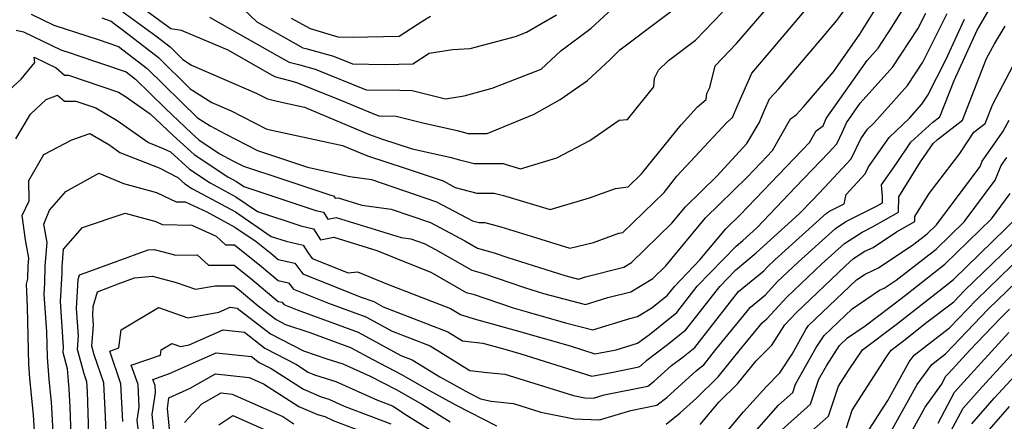
# Model space of a CAD drawing. Extents: x 1802554 to 1810756, y 2830221 to 2835222.
# Drawn here: x 1802666 to 1802848, y 2831925 to 2831999 of the extents above; entities that cross this region are included whole.
import ezdxf

# ---------------------------------------------------------------- set-up
doc = ezdxf.new("R2010")
doc.units = 0

msp = doc.modelspace()

# ---------------------------------------------------------------- linework, layer by layer
at = {"layer": 'Unknown_Line_Type', "color": 0}
for points in [[(1802700.2, 2832007.96, 2370), (1802709.85, 2831998.77, 2370), (1802714.6, 2831996.06, 2370), (1802718.31, 2831994.01, 2370), (1802718.88, 2831993.87, 2370), (1802723.97, 2831992.43, 2370), (1802727.51, 2831991.02, 2370), (1802733.48, 2831990.92, 2370), (1802738.6, 2831991.02, 2370), (1802741.67, 2831993.01, 2370), (1802745.98, 2831993.67, 2370), (1802749.22, 2831993.85, 2370), (1802757.6, 2831996.08, 2370), (1802759.59, 2831996.87, 2370), (1802765.16, 2832000.1, 2370)], [(1802665.3, 2831977.19, 2354), (1802668.01, 2831981.76, 2354), (1802670.91, 2831984.45, 2354), (1802673.03, 2831985.26, 2354), (1802674.33, 2831984.13, 2354), (1802676.43, 2831984.13, 2354), (1802680.07, 2831982.89, 2354), (1802684.05, 2831980.55, 2354), (1802689.81, 2831976.51, 2354), (1802692.56, 2831975.42, 2354), (1802693.88, 2831974.76, 2354), (1802697.41, 2831971.6, 2354), (1802701.2, 2831969.06, 2354), (1802705.96, 2831966.49, 2354), (1802709.95, 2831963.77, 2354), (1802717.97, 2831961.1, 2354), (1802720.26, 2831960.58, 2354), (1802721.6, 2831958.51, 2354), (1802724.07, 2831959, 2354), (1802732, 2831956.57, 2354), (1802738.07, 2831954.08, 2354), (1802741.94, 2831952.58, 2354), (1802748.5, 2831948.83, 2354), (1802749.76, 2831948.48, 2354), (1802757.17, 2831945.97, 2354), (1802759.75, 2831945.26, 2354), (1802766.82, 2831943.24, 2354), (1802771.87, 2831941.92, 2354), (1802778.71, 2831944.03, 2354), (1802780.14, 2831944.4, 2354), (1802782.74, 2831945.96, 2354), (1802785.68, 2831948.32, 2354), (1802786.99, 2831950, 2354), (1802791.64, 2831954.83, 2354), (1802796.43, 2831960.59, 2354), (1802799.05, 2831963.16, 2354), (1802806.12, 2831970.53, 2354), (1802811.88, 2831976.52, 2354), (1802813.08, 2831978.67, 2354), (1802814.38, 2831979.56, 2354), (1802814.97, 2831980.96, 2354), (1802822.51, 2831991.65, 2354), (1802824.53, 2831993.91, 2354), (1802827.22, 2831998.01, 2354), (1802830.96, 2832004.08, 2354)], [(1802665.37, 2831997.27, 2358), (1802666.75, 2831996.96, 2358), (1802673.66, 2831993.6, 2358), (1802675.7, 2831992.95, 2358), (1802676.39, 2831992.71, 2358), (1802685.67, 2831989.55, 2358), (1802687.42, 2831988.2, 2358), (1802692.95, 2831982.78, 2358), (1802697.82, 2831978.17, 2358), (1802699.12, 2831977.01, 2358), (1802702.88, 2831974.49, 2358), (1802705.41, 2831973.14, 2358), (1802707.37, 2831972.13, 2358), (1802714.79, 2831969.67, 2358), (1802723.48, 2831966.78, 2358), (1802723.99, 2831966.66, 2358), (1802724.29, 2831966.2, 2358), (1802724.84, 2831966.31, 2358), (1802729.23, 2831964.96, 2358), (1802734.64, 2831964.18, 2358), (1802741.87, 2831961.72, 2358), (1802748.26, 2831958.32, 2358), (1802750.58, 2831957, 2358), (1802753.63, 2831956.14, 2358), (1802756.2, 2831955.27, 2358), (1802766.68, 2831951.94, 2358), (1802769.21, 2831951.28, 2358), (1802770.53, 2831951.69, 2358), (1802777.59, 2831953.49, 2358), (1802779.01, 2831954.34, 2358), (1802786.45, 2831961.59, 2358), (1802788.95, 2831964.61, 2358), (1802794.74, 2831970.3, 2358), (1802800.33, 2831976.3, 2358), (1802802.56, 2831980.11, 2358), (1802803.54, 2831982.46, 2358), (1802804.47, 2831984.59, 2358), (1802806.2, 2831986.42, 2358), (1802813.89, 2831995.47, 2358), (1802816.89, 2831999, 2358), (1802820.8, 2832004.4, 2358)], [(1802686.45, 2832003.06, 2366), (1802693.97, 2831997.53, 2366), (1802695.87, 2831997.25, 2366), (1802704.46, 2831993.62, 2366), (1802712.51, 2831989.02, 2366), (1802713.27, 2831988.6, 2366), (1802716.11, 2831987.91, 2366), (1802717.18, 2831987.61, 2366), (1802724.75, 2831984.59, 2366), (1802731.25, 2831981.86, 2366), (1802732.38, 2831981.45, 2366), (1802735.57, 2831981.37, 2366), (1802740.48, 2831980.16, 2366), (1802746.83, 2831978.71, 2366), (1802748.87, 2831978.19, 2366), (1802752.35, 2831978.19, 2366), (1802761.02, 2831981.72, 2366), (1802765.83, 2831984.45, 2366), (1802770.88, 2831987.95, 2366), (1802775.06, 2831991.82, 2366), (1802776.88, 2831993.63, 2366), (1802791.52, 2832004.66, 2366)], [(1802668.16, 2832000.21, 2360), (1802672.33, 2831998.18, 2360), (1802678.44, 2831996.22, 2360), (1802680.51, 2831995.52, 2360), (1802684.3, 2831994.23, 2360), (1802689.55, 2831990.18, 2360), (1802698.87, 2831981.05, 2360), (1802701.21, 2831979.56, 2360), (1802703.95, 2831978.1, 2360), (1802709.94, 2831975, 2360), (1802719.19, 2831971.94, 2360), (1802727, 2831970.24, 2360), (1802730.98, 2831969.66, 2360), (1802743.03, 2831965.56, 2360), (1802749.63, 2831962.05, 2360), (1802750.9, 2831961.72, 2360), (1802751.93, 2831961.72, 2360), (1802754.87, 2831960.91, 2360), (1802760.45, 2831959.24, 2360), (1802767.59, 2831957.01, 2360), (1802772.01, 2831958.07, 2360), (1802776.65, 2831959.78, 2360), (1802777.39, 2831959.86, 2360), (1802785.01, 2831967.3, 2360), (1802787.39, 2831970.26, 2360), (1802796.63, 2831980.22, 2360), (1802797.68, 2831981.1, 2360), (1802798.71, 2831983.57, 2360), (1802801.22, 2831989.33, 2360), (1802801.62, 2831989.75, 2360), (1802803.39, 2831991.84, 2360), (1802812.33, 2832002.37, 2360)], [(1802678.85, 2831920.69, 2346), (1802678.53, 2831930.48, 2346), (1802678.44, 2831932.3, 2346), (1802677.92, 2831933.82, 2346), (1802676.73, 2831938.31, 2346), (1802676.89, 2831940.79, 2346), (1802676.55, 2831945.84, 2346), (1802676.86, 2831951.21, 2346), (1802677.11, 2831952.05, 2346), (1802678.3, 2831952.52, 2346), (1802689.76, 2831956.66, 2346), (1802690.9, 2831956.77, 2346), (1802694.89, 2831955.69, 2346), (1802698.79, 2831955.78, 2346), (1802700.89, 2831953.83, 2346), (1802705.62, 2831953.83, 2346), (1802708.64, 2831951.44, 2346), (1802713.79, 2831947.18, 2346), (1802714.5, 2831947.02, 2346), (1802714.84, 2831946.57, 2346), (1802717.27, 2831945.59, 2346), (1802728.53, 2831941.49, 2346), (1802736.43, 2831937.19, 2346), (1802738.52, 2831936.38, 2346), (1802743.59, 2831933.24, 2346), (1802748.96, 2831930.29, 2346), (1802751.13, 2831929.17, 2346), (1802753.08, 2831928.74, 2346), (1802757.19, 2831928.33, 2346), (1802762.29, 2831926.74, 2346), (1802768.4, 2831925.49, 2346), (1802773.1, 2831925.28, 2346), (1802778.86, 2831927.05, 2346), (1802783.71, 2831928.03, 2346), (1802785.57, 2831929.5, 2346), (1802790.92, 2831934.35, 2346), (1802791.64, 2831934.88, 2346), (1802792.37, 2831935.46, 2346), (1802794.56, 2831938.27, 2346), (1802800.96, 2831946.1, 2346), (1802803.72, 2831948.38, 2346), (1802805.91, 2831950.76, 2346), (1802809.81, 2831954.46, 2346), (1802816.65, 2831960.65, 2346), (1802818.58, 2831961.89, 2346), (1802824.25, 2831964.76, 2346), (1802825.35, 2831965.38, 2346), (1802825.37, 2831966.52, 2346), (1802825.17, 2831968.7, 2346), (1802827.92, 2831972.65, 2346), (1802830.61, 2831976.55, 2346), (1802834.64, 2831980.25, 2346), (1802835.92, 2831981.25, 2346), (1802838.57, 2831987.98, 2346), (1802842.83, 2831997.22, 2346), (1802846.27, 2832003.2, 2346)], [(1802701.08, 2831999.66, 2368), (1802713.55, 2831992.54, 2368), (1802715.79, 2831991.31, 2368), (1802717.5, 2831990.89, 2368), (1802720.58, 2831990.02, 2368), (1802730.02, 2831986.25, 2368), (1802736.22, 2831986.15, 2368), (1802738.49, 2831986.09, 2368), (1802744.64, 2831984.58, 2368), (1802748.13, 2831985.11, 2368), (1802753.26, 2831986.52, 2368), (1802762.35, 2831990.06, 2368), (1802765.93, 2831993.4, 2368), (1802771.57, 2831997.64, 2368), (1802778.44, 2832004, 2368)], [(1802663.31, 2831985.41, 2356), (1802666.32, 2831988.21, 2356), (1802668.84, 2831991.3, 2356), (1802668.71, 2831992.23, 2356), (1802672.78, 2831990.26, 2356), (1802674.33, 2831988.92, 2356), (1802675.03, 2831988.92, 2356), (1802684.26, 2831985.77, 2356), (1802685.59, 2831984.99, 2356), (1802690.13, 2831981.8, 2356), (1802694.37, 2831977.79, 2356), (1802698.26, 2831974.31, 2356), (1802704.45, 2831970.16, 2356), (1802706.07, 2831969.29, 2356), (1802707.42, 2831968.36, 2356), (1802720.73, 2831963.94, 2356), (1802722.12, 2831963.62, 2356), (1802722.94, 2831962.35, 2356), (1802724.46, 2831962.65, 2356), (1802736.49, 2831958.96, 2356), (1802738.29, 2831958.7, 2356), (1802740.7, 2831957.88, 2356), (1802742.83, 2831956.75, 2356), (1802749.54, 2831952.92, 2356), (1802751.7, 2831952.31, 2356), (1802759.25, 2831949.75, 2356), (1802762.75, 2831948.64, 2356), (1802770.54, 2831946.6, 2356), (1802774.62, 2831947.86, 2356), (1802778.87, 2831948.94, 2356), (1802782.94, 2831951.4, 2356), (1802785.32, 2831953.72, 2356), (1802792.69, 2831962.6, 2356), (1802800.36, 2831970.13, 2356), (1802802.94, 2831972.82, 2356), (1802805.04, 2831975, 2356), (1802808.34, 2831980.89, 2356), (1802809.38, 2831981.6, 2356), (1802810.79, 2831983.1, 2356), (1802816.28, 2831989.56, 2356), (1802821.18, 2831996.48, 2356), (1802824.53, 2832001.92, 2356)], [(1802681.18, 2831999.49, 2362), (1802682.92, 2831998.9, 2362), (1802683.77, 2831998.21, 2362), (1802685.2, 2831997.15, 2362), (1802691.68, 2831992.17, 2362), (1802697.52, 2831986.44, 2362), (1802701.52, 2831983.89, 2362), (1802705.08, 2831982.34, 2362), (1802711.52, 2831979.03, 2362), (1802712.3, 2831978.84, 2362), (1802725.62, 2831975.95, 2362), (1802729.63, 2831974.27, 2362), (1802730.44, 2831973.98, 2362), (1802737, 2831971.85, 2362), (1802744.2, 2831969.4, 2362), (1802746.44, 2831968.21, 2362), (1802750.42, 2831967.16, 2362), (1802753.62, 2831967.16, 2362), (1802755.36, 2831966.69, 2362), (1802763.98, 2831964.11, 2362), (1802771.23, 2831966.26, 2362), (1802776.07, 2831968.04, 2362), (1802778.38, 2831968.29, 2362), (1802780.86, 2831970.7, 2362), (1802788.15, 2831979.78, 2362), (1802791.2, 2831983.08, 2362), (1802792.82, 2831984.42, 2362), (1802792.92, 2831985.56, 2362), (1802793.49, 2831986.65, 2362), (1802794.45, 2831990.67, 2362), (1802798.4, 2831994.8, 2362), (1802803.91, 2832001.18, 2362)], [(1802685.11, 2832000.63, 2364), (1802691.18, 2831996.17, 2364), (1802693.8, 2831994.15, 2364), (1802696.17, 2831991.83, 2364), (1802697.79, 2831990.8, 2364), (1802709.72, 2831985.62, 2364), (1802711.82, 2831984.54, 2364), (1802714.4, 2831983.94, 2364), (1802718.65, 2831983.01, 2364), (1802730.44, 2831978.07, 2364), (1802732.84, 2831977.2, 2364), (1802738.52, 2831975.36, 2364), (1802745.46, 2831973.77, 2364), (1802747.25, 2831973.32, 2364), (1802749.94, 2831972.61, 2364), (1802755.31, 2831972.61, 2364), (1802755.85, 2831972.46, 2364), (1802758.52, 2831971.66, 2364), (1802765.22, 2831973.65, 2364), (1802771.31, 2831976.85, 2364), (1802776.71, 2831980.6, 2364), (1802778.24, 2831980.76, 2364), (1802783.13, 2831986.77, 2364), (1802783.25, 2831988.37, 2364), (1802784.02, 2831989.85, 2364), (1802785.83, 2831991.64, 2364), (1802790.84, 2831995.42, 2364), (1802795.78, 2832000.58, 2364)], [(1802669.12, 2831917.43, 2352), (1802668.6, 2831926.17, 2352), (1802667.94, 2831933.02, 2352), (1802667.73, 2831935.49, 2352), (1802667.49, 2831946.08, 2352), (1802667.35, 2831948.97, 2352), (1802667.27, 2831950.35, 2352), (1802667.57, 2831951.35, 2352), (1802667.61, 2831953.75, 2352), (1802667.71, 2831955.15, 2352), (1802667.14, 2831958.51, 2352), (1802666.47, 2831963, 2352), (1802667.82, 2831965.73, 2352), (1802667.71, 2831969.51, 2352), (1802670.5, 2831974.28, 2352), (1802675.68, 2831976.98, 2352), (1802679.02, 2831978.16, 2352), (1802682.51, 2831976.11, 2352), (1802684.55, 2831974.68, 2352), (1802691.79, 2831971.82, 2352), (1802695.25, 2831970.06, 2352), (1802696.55, 2831968.9, 2352), (1802697.95, 2831967.96, 2352), (1802705.86, 2831963.7, 2352), (1802712.48, 2831959.17, 2352), (1802715.22, 2831958.26, 2352), (1802718.39, 2831957.54, 2352), (1802719.25, 2831956.21, 2352), (1802720.07, 2831955.11, 2352), (1802726.71, 2831952.46, 2352), (1802728.39, 2831952.61, 2352), (1802733.97, 2831950.33, 2352), (1802745.57, 2831945.83, 2352), (1802747.46, 2831944.75, 2352), (1802747.82, 2831944.65, 2352), (1802749.96, 2831943.93, 2352), (1802757.68, 2831941.8, 2352), (1802767.68, 2831938.94, 2352), (1802772.21, 2831937.52, 2352), (1802776.17, 2831938.23, 2352), (1802780.14, 2831939.46, 2352), (1802782.32, 2831941.08, 2352), (1802787.35, 2831945.1, 2352), (1802791.14, 2831949.96, 2352), (1802798.31, 2831957.39, 2352), (1802799.56, 2831958.44, 2352), (1802802.13, 2831960.77, 2352), (1802809.31, 2831968.24, 2352), (1802815.46, 2831974.65, 2352), (1802816.93, 2831976.23, 2352), (1802817.99, 2831978.45, 2352), (1802818.71, 2831980.15, 2352), (1802821.25, 2831983.75, 2352), (1802827.23, 2831990.47, 2352), (1802831.86, 2831997.5, 2352), (1802833.32, 2832000.38, 2352)], [(1802672.42, 2831919.76, 2350), (1802671.9, 2831928.57, 2350), (1802671.49, 2831932.77, 2350), (1802671.15, 2831936.88, 2350), (1802671.05, 2831941.58, 2350), (1802670.58, 2831948.52, 2350), (1802670.7, 2831950.52, 2350), (1802670.75, 2831953.65, 2350), (1802671.09, 2831958.04, 2350), (1802670.5, 2831961.45, 2350), (1802671.54, 2831964.03, 2350), (1802674.54, 2831967.44, 2350), (1802680.65, 2831970.87, 2350), (1802685.23, 2831968.94, 2350), (1802691.33, 2831967.28, 2350), (1802694.96, 2831965.57, 2350), (1802696.57, 2831965.55, 2350), (1802700.58, 2831963.7, 2350), (1802705.76, 2831960.9, 2350), (1802709.71, 2831958.2, 2350), (1802712.79, 2831955.75, 2350), (1802713.79, 2831954.92, 2350), (1802716.87, 2831954.22, 2350), (1802718.33, 2831952.26, 2350), (1802728.89, 2831948.04, 2350), (1802731.4, 2831947.12, 2350), (1802733.17, 2831946.16, 2350), (1802745.09, 2831941.56, 2350), (1802747.82, 2831939.86, 2350), (1802751.53, 2831939.46, 2350), (1802755.61, 2831938.33, 2350), (1802758.59, 2831937.48, 2350), (1802771.66, 2831933.38, 2350), (1802775.33, 2831934.04, 2350), (1802780.38, 2831935.06, 2350), (1802780.76, 2831935.36, 2350), (1802781.85, 2831936.35, 2350), (1802785.43, 2831939.01, 2350), (1802789.02, 2831941.89, 2350), (1802795.29, 2831949.93, 2350), (1802798.18, 2831952.92, 2350), (1802802.05, 2831956.16, 2350), (1802809.98, 2831963.34, 2350), (1802812.49, 2831965.95, 2350), (1802814.65, 2831968.2, 2350), (1802819.55, 2831973.49, 2350), (1802821.32, 2831977.19, 2350), (1802822.57, 2831978.97, 2350), (1802823.8, 2831980.14, 2350), (1802829.94, 2831987.03, 2350), (1802832.79, 2831991.36, 2350), (1802837.31, 2832000.31, 2350)], [(1802675.68, 2831918.72, 2348), (1802675.39, 2831927.72, 2348), (1802675.2, 2831930.97, 2348), (1802675.05, 2831932.52, 2348), (1802674.87, 2831934.7, 2348), (1802674.07, 2831937.73, 2348), (1802674.13, 2831938.72, 2348), (1802673.57, 2831947.18, 2348), (1802673.87, 2831952.45, 2348), (1802673.88, 2831953.55, 2348), (1802674.14, 2831956.83, 2348), (1802677.62, 2831960.84, 2348), (1802685.49, 2831963.45, 2348), (1802691.16, 2831961.91, 2348), (1802692.35, 2831961.35, 2348), (1802697.83, 2831961.27, 2348), (1802702.32, 2831959.2, 2348), (1802704.04, 2831957.59, 2348), (1802705.68, 2831957.6, 2348), (1802710.71, 2831953.59, 2348), (1802713.79, 2831951.05, 2348), (1802715.68, 2831950.62, 2348), (1802716.58, 2831949.42, 2348), (1802723.08, 2831946.82, 2348), (1802729.97, 2831944.3, 2348), (1802734.8, 2831941.67, 2348), (1802741.8, 2831938.97, 2348), (1802749.14, 2831934.42, 2348), (1802752.34, 2831934.07, 2348), (1802755.63, 2831933.75, 2348), (1802768.3, 2831929.8, 2348), (1802770.37, 2831929.37, 2348), (1802771.97, 2831929.3, 2348), (1802773.93, 2831929.9, 2348), (1802782.05, 2831931.55, 2348), (1802783.16, 2831932.43, 2348), (1802786.39, 2831935.35, 2348), (1802788.53, 2831936.95, 2348), (1802790.69, 2831938.68, 2348), (1802797.22, 2831947.05, 2348), (1802798.79, 2831948.97, 2348), (1802803.45, 2831952.82, 2348), (1802804.17, 2831953.6, 2348), (1802805.46, 2831954.83, 2348), (1802814.98, 2831963.44, 2348), (1802815.59, 2831963.83, 2348), (1802818.26, 2831965.18, 2348), (1802818.62, 2831966.92, 2348), (1802822.17, 2831970.75, 2348), (1802822.77, 2831972, 2348), (1802826.55, 2831977.41, 2348), (1802830.32, 2831980.98, 2348), (1802832.64, 2831983.59, 2348), (1802833.72, 2831985.23, 2348), (1802837.03, 2831991.77, 2348), (1802840.48, 2831999.25, 2348)], [(1802716.15, 2831999.47, 2372), (1802719.66, 2831997.58, 2372), (1802724.8, 2831996.04, 2372), (1802727.43, 2831995.98, 2372), (1802736.09, 2831996.14, 2372), (1802740.47, 2831998.99, 2372), (1802741.88, 2831999.82, 2372)], [(1802785.38, 2831924.52, 2344), (1802787.97, 2831926.57, 2344), (1802791.01, 2831929.33, 2344), (1802794.99, 2831933.22, 2344), (1802798.87, 2831938.02, 2344), (1802803.12, 2831943.23, 2344), (1802803.99, 2831943.95, 2344), (1802807.66, 2831947.92, 2344), (1802814.16, 2831954.09, 2344), (1802818.33, 2831957.86, 2344), (1802821.57, 2831959.95, 2344), (1802823.49, 2831960.92, 2344), (1802828.33, 2831963.64, 2344), (1802828.39, 2831966.49, 2344), (1802832.37, 2831972.91, 2344), (1802834.72, 2831976.33, 2344), (1802835.53, 2831977.07, 2344), (1802840.1, 2831980.62, 2344), (1802844.57, 2831991.99, 2344), (1802846.03, 2831994.73, 2344), (1802847.98, 2831998.01, 2344)], [(1802791.7, 2831924.44, 2342), (1802795.17, 2831928.61, 2342), (1802798.59, 2831931.96, 2342), (1802802.03, 2831936.22, 2342), (1802804.91, 2831939.12, 2342), (1802807.33, 2831942.84, 2342), (1802809.4, 2831945.08, 2342), (1802818.51, 2831953.72, 2342), (1802820, 2831955.07, 2342), (1802822.09, 2831956.42, 2342), (1802823.6, 2831957.12, 2342), (1802827.92, 2831959.99, 2342), (1802831.31, 2831961.9, 2342), (1802831.33, 2831962.85, 2342), (1802833.97, 2831967.1, 2342), (1802839.63, 2831974.5, 2342), (1802842.21, 2831978.39, 2342), (1802844.28, 2831979.99, 2342), (1802845.7, 2831983.6, 2342), (1802850.06, 2831991.78, 2342)], [(1802796.51, 2831922.95, 2340), (1802799.68, 2831926.76, 2340), (1802803.84, 2831931.41, 2340), (1802806.37, 2831933.96, 2340), (1802808.64, 2831937.44, 2340), (1802811.22, 2831941.98, 2340), (1802811.7, 2831942.74, 2340), (1802820.57, 2831951.16, 2340), (1802822.12, 2831952.2, 2340), (1802824.63, 2831953.37, 2340), (1802831.15, 2831957.71, 2340), (1802833.61, 2831959.63, 2340), (1802835.35, 2831961.32, 2340), (1802843.36, 2831972.06, 2340), (1802843.78, 2831973.07, 2340), (1802846.94, 2831977.62, 2340), (1802847.61, 2831978.59, 2340), (1802848.76, 2831980.65, 2340)], [(1802800.29, 2831921.36, 2338), (1802806.14, 2831927.99, 2338), (1802808.78, 2831930.33, 2338), (1802809.3, 2831931.9, 2338), (1802813.12, 2831938.64, 2338), (1802814.55, 2831940.88, 2338), (1802819.74, 2831945.81, 2338), (1802824.79, 2831949.22, 2338), (1802825.65, 2831949.62, 2338), (1802827.9, 2831951.11, 2338), (1802835.23, 2831956.83, 2338), (1802840.41, 2831961.86, 2338), (1802846.15, 2831969.56, 2338), (1802847.27, 2831972.25, 2338), (1802848.3, 2831973.72, 2338)], [(1802804.27, 2831921.23, 2336), (1802812.08, 2831928.17, 2336), (1802813.62, 2831932.83, 2336), (1802815.02, 2831935.29, 2336), (1802817.39, 2831939.02, 2336), (1802818.91, 2831940.47, 2336), (1802822.12, 2831942.63, 2336), (1802826.72, 2831946.13, 2336), (1802829.57, 2831948.35, 2336), (1802836.86, 2831954.03, 2336), (1802845.47, 2831962.41, 2336), (1802848.94, 2831967.07, 2336)], [(1802808.04, 2831919.49, 2334), (1802815.39, 2831926, 2334), (1802817.2, 2831931.5, 2334), (1802819.08, 2831934.43, 2334), (1802821.65, 2831938.22, 2334), (1802827.85, 2831942.93, 2334), (1802836.67, 2831949.82, 2334), (1802838.48, 2831951.23, 2334), (1802850.53, 2831962.96, 2334)], [(1802818.69, 2831923.84, 2332), (1802819.76, 2831927.09, 2332), (1802826.07, 2831936.91, 2332), (1802826.92, 2831938.17, 2332), (1802828.97, 2831939.72, 2332), (1802833.56, 2831943.31, 2332), (1802838.5, 2831947.09, 2332), (1802840.49, 2831949.17, 2332), (1802852.61, 2831960.88, 2332)], [(1802822.33, 2831922.68, 2330), (1802826.31, 2831928.88, 2330), (1802830.27, 2831936.02, 2330), (1802831.17, 2831937.26, 2330), (1802837.73, 2831942.28, 2330), (1802842.69, 2831947.46, 2330), (1802851.35, 2831955.82, 2330)], [(1802682.01, 2831922.65, 2344), (1802681.9, 2831925.91, 2344), (1802681.59, 2831932.14, 2344), (1802679.81, 2831937.31, 2344), (1802679.39, 2831938.88, 2344), (1802679.64, 2831942.85, 2344), (1802679.53, 2831944.5, 2344), (1802679.63, 2831946.25, 2344), (1802680.43, 2831948.92, 2344), (1802684.2, 2831950.43, 2344), (1802687.21, 2831951.51, 2344), (1802690.54, 2831951.84, 2344), (1802694.93, 2831950.65, 2344), (1802698.5, 2831949.41, 2344), (1802702.11, 2831950.07, 2344), (1802705.57, 2831950.07, 2344), (1802706.56, 2831949.29, 2344), (1802710.08, 2831946.37, 2344), (1802713.38, 2831943.81, 2344), (1802715.11, 2831942.91, 2344), (1802719.6, 2831941.41, 2344), (1802727.1, 2831938.67, 2344), (1802731.23, 2831936.42, 2344), (1802736.55, 2831933.69, 2344), (1802741.58, 2831930.79, 2344), (1802746.66, 2831928, 2344), (1802754.08, 2831924.19, 2344)], [(1802825.67, 2831920.89, 2328), (1802831.75, 2831931.83, 2328), (1802834.43, 2831935.53, 2328), (1802836.97, 2831937.47, 2328), (1802844.88, 2831945.75, 2328), (1802850.08, 2831950.77, 2328)], [(1802685.09, 2831924.97, 2342), (1802684.74, 2831931.97, 2342), (1802682.67, 2831937.99, 2342), (1802684.36, 2831938.58, 2342), (1802684.78, 2831941.94, 2342), (1802691.68, 2831946.02, 2342), (1802697.11, 2831944.14, 2342), (1802702.78, 2831945.17, 2342), (1802704.89, 2831946.09, 2342), (1802706.21, 2831945.95, 2342), (1802712.35, 2831941.18, 2342), (1802718.42, 2831938.02, 2342), (1802722.76, 2831936.57, 2342), (1802725.73, 2831935.62, 2342), (1802730.78, 2831933.39, 2342), (1802735.56, 2831930.93, 2342), (1802740.4, 2831928.14, 2342), (1802745.52, 2831924.95, 2342)], [(1802829.64, 2831921.19, 2326), (1802833.22, 2831927.64, 2326), (1802836.24, 2831931.81, 2326), (1802837.07, 2831933.35, 2326), (1802837.52, 2831933.87, 2326), (1802841.46, 2831938.16, 2326), (1802847.08, 2831944.04, 2326), (1802848.81, 2831945.72, 2326)], [(1802687.97, 2831923.09, 2340), (1802687.76, 2831925.23, 2340), (1802688.1, 2831927.64, 2340), (1802687.89, 2831931.8, 2340), (1802686.65, 2831935.39, 2340), (1802692.05, 2831937.26, 2340), (1802692.17, 2831938.23, 2340), (1802694.16, 2831939.41, 2340), (1802695.72, 2831938.87, 2340), (1802697.36, 2831939.16, 2340), (1802703.6, 2831941.89, 2340), (1802707.54, 2831941.49, 2340), (1802711.32, 2831938.54, 2340), (1802717.14, 2831935.52, 2340), (1802719.31, 2831934.12, 2340), (1802720.5, 2831933.62, 2340), (1802724.43, 2831932.36, 2340), (1802732.1, 2831928.96, 2340), (1802734.9, 2831927.9, 2340), (1802737.56, 2831926.11, 2340), (1802745.56, 2831921.12, 2340)], [(1802835.61, 2831924.71, 2324), (1802838.67, 2831930.41, 2324), (1802840.34, 2831932.34, 2324), (1802848.67, 2831941.42, 2324)], [(1802690.88, 2831922.73, 2338), (1802690.53, 2831926.3, 2338), (1802691.11, 2831930.3, 2338), (1802691.04, 2831931.64, 2338), (1802690.64, 2831932.78, 2338), (1802693.69, 2831933.84, 2338), (1802698.68, 2831936.1, 2338), (1802702.32, 2831937.69, 2338), (1802708.86, 2831937.02, 2338), (1802710.28, 2831935.91, 2338), (1802712.48, 2831934.77, 2338), (1802718.43, 2831930.94, 2338), (1802721.68, 2831929.56, 2338), (1802723.13, 2831929.1, 2338), (1802725.96, 2831927.84, 2338), (1802734.58, 2831924.57, 2338)], [(1802836.99, 2831921.38, 2322), (1802840.27, 2831927.48, 2322), (1802843.17, 2831930.81, 2322), (1802849.64, 2831937.87, 2322)], [(1802693.8, 2831922.38, 2336), (1802693.31, 2831927.37, 2336), (1802693.59, 2831929.34, 2336), (1802697.51, 2831931.13, 2336), (1802702.19, 2831933.82, 2336), (1802708.41, 2831933.11, 2336), (1802711.07, 2831931.93, 2336), (1802717.55, 2831927.76, 2336), (1802721.02, 2831926.29, 2336), (1802722.39, 2831925.94, 2336), (1802723.95, 2831925.16, 2336), (1802734.26, 2831921.24, 2336)], [(1802841.87, 2831924.54, 2320), (1802845.99, 2831929.28, 2320), (1802850.61, 2831934.32, 2320)], [(1802696.44, 2831924.8, 2334), (1802699.69, 2831928.25, 2334), (1802703.25, 2831930.29, 2334), (1802705.25, 2831930.06, 2334), (1802714.64, 2831925.89, 2334), (1802716.67, 2831924.59, 2334)], [(1802843.47, 2831921.6, 2318), (1802848.81, 2831927.75, 2318)], [(1802702.84, 2831924.37, 2332), (1802705.39, 2831926.11, 2332), (1802714.68, 2831921.99, 2332)]]:
    msp.add_polyline3d(points, dxfattribs=at)

doc.saveas('drawing.dxf')
